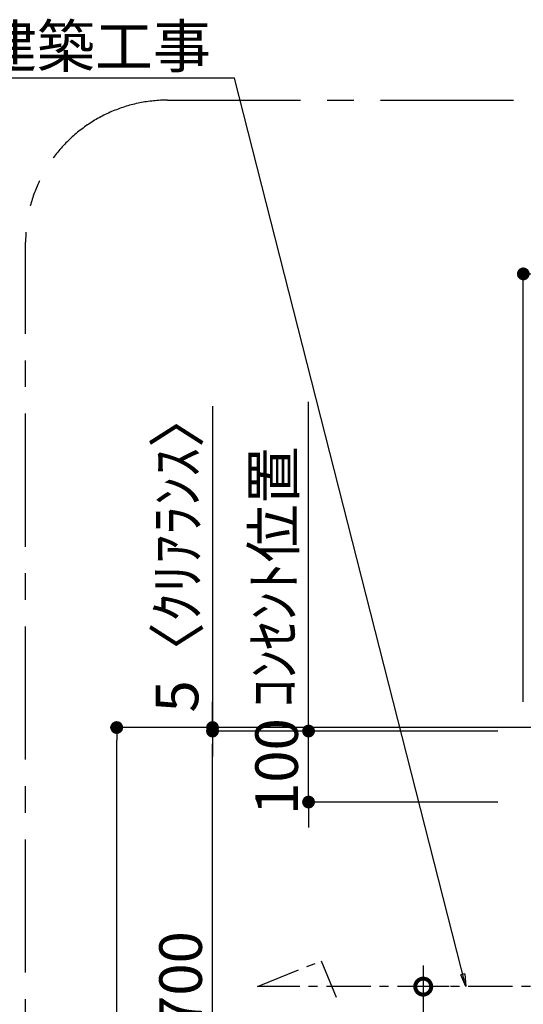
# Model space of a CAD drawing. Extents: x 27948 to 54421, y -22065 to -13195.
# Drawn here: x 45680 to 46390, y -17995 to -16608 of the extents above; entities that cross this region are included whole.
import ezdxf

# ---------------------------------------------------------------- set-up
doc = ezdxf.new("R2010")
doc.units = 0
doc.header["$LTSCALE"] = 50
doc.header["$MEASUREMENT"] = 0
doc.linetypes.add('CENTER', pattern=[2, 1.25, -0.25, 0.25, -0.25])
doc.layers.get('0').update_dxf_attribs({"linetype": 'CONTINUOUS'})
doc.layers.get('DEFPOINTS').update_dxf_attribs({"color": 146, "linetype": 'CONTINUOUS'})
for name, color, linetype in [('111-壁仕上', 3, 'CONTINUOUS'), ('150-機器', 8, 'CONTINUOUS'), ('160-文字', 254, 'CONTINUOUS'), ('166-寸法B', 11, 'CONTINUOUS'), ('180-補助', 161, 'CONTINUOUS')]:
    doc.layers.add(name, color=color, linetype=linetype)
doc.styles.add('KH001', font='txt')
doc.dimstyles.new('KH1xx030', dxfattribs={"dimscale": 30, "dimtxt": 2, "dimasz": 0.6, "dimexe": 0.3, "dimexo": 1.2, "dimgap": 0.5, "dimtad": 3, "dimdec": 1, "dimdsep": 46, "dimlunit": 6, "dimtxsty": 'KH001', "dimblk": 'DOT', "dimcen": 1, "dimdle": 1, "dimclrd": 256, "dimclre": 256, "dimclrt": 256, "dimadec": 0, "dimazin": 0, "dimtfac": 1, "dimtdec": 1, "dimtix": 1, "dimtmove": 2, "dimatfit": 3, "dimldrblk": 'CLOSEDBLANK', "dimfxl": 1, "dimtolj": 1, "dimtzin": 0, "dimlwd": -1, "dimlwe": -1, "dimarcsym": 0})

# ---------------------------------------------------------------- blocks, each defined once
blk = doc.blocks.new('_DotSmall')
at = {"color": 0, "linetype": 'ByBlock', "const_width": 0.5}
blk.add_lwpolyline([(-0.0625, 0, 1), (0.0625, 0, 1)], format="xyb", close=True, dxfattribs=at)
blk = doc.blocks.new('_Open30')
at = {"color": 0, "linetype": 'ByBlock', "lineweight": -2}
for p, q in [((-1, 0.268), (0, 0)), ((0, 0), (-1, -0.268)), ((0, 0), (-1, 0))]:
    blk.add_line(p, q, dxfattribs=at)
blk = doc.blocks.new('*D231')
at = {"layer": '166-寸法B', "transparency": 16777216}
for p, q in [((46249.1, -17939.9), (46249.1, -18707.8)), ((46285.7, -17969.9), (46240.1, -17969.9))]:
    blk.add_line(p, q, dxfattribs=at)
at = {"layer": 'DEFPOINTS', "color": 0, "transparency": 16777216}
for p in [(46321.7, -17969.9), (46249.1, -18752.8), (46325.2, -18752.8)]:
    blk.add_point(p, dxfattribs=at)
at = {"layer": '166-寸法B', "transparency": 16777216, "xscale": 45, "yscale": 45, "zscale": 45}
for name, p, rotation in [('_DotSmall', (46249.1, -17969.9), 90), ('_Open30', (46249.1, -18752.8), 270)]:
    blk.add_blockref(name, p, dxfattribs=dict(at, rotation=rotation))
at = {"layer": '166-寸法B', "transparency": 16777216, "char_height": 60, "attachment_point": 5, "rotation": 90, "style": 'KH001'}
for s, insert in [('\\A1;側方排気ﾀﾞｸﾄ位置', (46300.8, -18338.8)), ('\\A1;FL+2035～2275', (46204.1, -18338.8))]:
    blk.add_mtext(s, dxfattribs=dict(at, insert=insert))
blk = doc.blocks.new('_ClosedBlank')
at = {"color": 0, "linetype": 'ByBlock', "lineweight": -2}
for p, q in [((-1, 0.167), (0, 0)), ((-1, 0.167), (-1, -0.167)), ((0, 0), (-1, -0.167))]:
    blk.add_line(p, q, dxfattribs=at)
blk = doc.blocks.new('_Dot')
at = {"color": 0, "linetype": 'ByBlock', "lineweight": -2}
blk.add_line((-0.5, 0), (-1, 0), dxfattribs=at)
at = {"color": 0, "linetype": 'ByBlock', "const_width": 0.5}
blk.add_lwpolyline([(-0.25, 0, 1), (0.25, 0, 1)], format="xyb", close=True, dxfattribs=at)
blk = doc.blocks.new('*D345')
at = {"layer": '166-寸法B', "transparency": 16777216}
for p, q in [((46199.2, -17604.9), (45808.2, -17604.9)), ((45817.2, -19986.9), (45817.2, -17622.9)), ((46219.1, -20004.9), (45808.2, -20004.9))]:
    blk.add_line(p, q, dxfattribs=at)
at = {"layer": 'DEFPOINTS', "color": 0, "transparency": 16777216}
for p in [(45817.2, -17604.9), (46235.2, -17604.9), (46255.1, -20004.9)]:
    blk.add_point(p, dxfattribs=at)
at = {"layer": '166-寸法B', "transparency": 16777216, "xscale": 18, "yscale": 18, "zscale": 18}
for p, rotation in [((45817.2, -17604.9), 90), ((45817.2, -20004.9), 270)]:
    blk.add_blockref('_Dot', p, dxfattribs=dict(at, rotation=rotation))
at = {"layer": '166-寸法B', "transparency": 16777216, "insert": (45768.4, -18804.9), "char_height": 60, "attachment_point": 5, "rotation": 90, "style": 'KH001'}
blk.add_mtext('\\A1;2,400', dxfattribs=at)
blk = doc.blocks.new('*D346')
at = {"layer": '166-寸法B', "transparency": 16777216}
for p, q in [((46215.1, -17609.9), (45943.2, -17609.9)), ((45952.2, -18291.9), (45952.2, -17627.9)), ((46114.9, -18309.9), (45943.2, -18309.9))]:
    blk.add_line(p, q, dxfattribs=at)
at = {"layer": 'DEFPOINTS', "color": 0, "transparency": 16777216}
for p in [(45952.2, -17609.9), (46251.1, -17609.9), (46150.9, -18309.9)]:
    blk.add_point(p, dxfattribs=at)
at = {"layer": '166-寸法B', "transparency": 16777216, "xscale": 18, "yscale": 18, "zscale": 18}
for p, rotation in [((45952.2, -17609.9), 90), ((45952.2, -18309.9), 270)]:
    blk.add_blockref('_Dot', p, dxfattribs=dict(at, rotation=rotation))
at = {"layer": '166-寸法B', "transparency": 16777216, "insert": (45907.2, -17959.9), "char_height": 60, "attachment_point": 5, "rotation": 90, "style": 'KH001'}
blk.add_mtext('\\A1;700', dxfattribs=at)
blk = doc.blocks.new('*D348')
at = {"layer": '166-寸法B', "transparency": 16777216}
for p, q in [((45952.2, -17152), (45952.2, -17604.9)), ((45952.2, -17586.9), (45952.2, -17568.9)), ((46341.4, -17604.9), (45943.2, -17604.9)), ((46219.1, -17609.9), (45943.2, -17609.9)), ((45952.2, -17609.9), (45952.2, -17604.9)), ((45952.2, -17609.9), (45952.2, -17604.9)), ((45952.2, -17627.9), (45952.2, -17645.9))]:
    blk.add_line(p, q, dxfattribs=at)
at = {"layer": 'DEFPOINTS', "color": 0, "transparency": 16777216}
for p in [(45952.2, -17604.9), (46255.1, -17609.9), (46377.4, -17604.9)]:
    blk.add_point(p, dxfattribs=at)
at = {"layer": '166-寸法B', "transparency": 16777216, "xscale": 18, "yscale": 18, "zscale": 18}
for p, rotation in [((45952.2, -17604.9), 270), ((45952.2, -17609.9), 90)]:
    blk.add_blockref('_Dot', p, dxfattribs=dict(at, rotation=rotation))
at = {"layer": '166-寸法B', "transparency": 16777216, "insert": (45902.2, -17356.4), "char_height": 60, "attachment_point": 5, "rotation": 90, "style": 'KH001'}
blk.add_mtext('\\A1;5〈ｸﾘｱﾗﾝｽ〉', dxfattribs=at)
blk = doc.blocks.new('*D349')
at = {"layer": '166-寸法B', "transparency": 16777216}
for p, q in [((46087.5, -17639.9), (46087.5, -17146)), ((46354.1, -17609.9), (46078.5, -17609.9))]:
    blk.add_line(p, q, dxfattribs=at)
at = {"layer": 'DEFPOINTS', "color": 0, "transparency": 16777216}
for p in [(46087.5, -17176), (46175.5, -17176), (46390.1, -17609.9)]:
    blk.add_point(p, dxfattribs=at)
at = {"layer": '166-寸法B', "transparency": 16777216, "insert": (46038.1, -17392.9), "char_height": 60, "attachment_point": 5, "rotation": 90, "style": 'KH001'}
blk.add_mtext('\\A1;ｺﾝｾﾝﾄ位置', dxfattribs=at)
blk = doc.blocks.new('_None')
blk = doc.blocks.new('*D352')
at = {"layer": '166-寸法B', "transparency": 16777216}
for p, q in [((46087.5, -17591.9), (46087.5, -17573.9)), ((46354.1, -17609.9), (46078.5, -17609.9)), ((46087.5, -17709.9), (46087.5, -17609.9)), ((46354.1, -17709.9), (46078.5, -17709.9)), ((46087.5, -17727.9), (46087.5, -17745.9))]:
    blk.add_line(p, q, dxfattribs=at)
at = {"layer": 'DEFPOINTS', "color": 0, "transparency": 16777216}
for p in [(46087.5, -17609.9), (46390.1, -17609.9), (46390.1, -17709.9)]:
    blk.add_point(p, dxfattribs=at)
at = {"layer": '166-寸法B', "transparency": 16777216, "xscale": 18, "yscale": 18, "zscale": 18}
for p, rotation in [((46087.5, -17609.9), 270), ((46087.5, -17709.9), 90)]:
    blk.add_blockref('_Dot', p, dxfattribs=dict(at, rotation=rotation))
at = {"layer": '166-寸法B', "transparency": 16777216, "insert": (46042.5, -17659.9), "char_height": 60, "attachment_point": 5, "rotation": 90, "style": 'KH001'}
blk.add_mtext('\\A1;100', dxfattribs=at)
blk = doc.blocks.new('*D353')
at = {"layer": '166-寸法B', "transparency": 16777216}
for p, q in [((46390.1, -17568.9), (46390.1, -16956.9)), ((48052.1, -17448.4), (48052.1, -16956.9)), ((48034.1, -16965.9), (46408.1, -16965.9))]:
    blk.add_line(p, q, dxfattribs=at)
at = {"layer": 'DEFPOINTS', "color": 0, "transparency": 16777216}
for p in [(46390.1, -16965.9), (48052.1, -17484.4), (46390.1, -17604.9)]:
    blk.add_point(p, dxfattribs=at)
at = {"layer": '166-寸法B', "transparency": 16777216, "xscale": 18, "yscale": 18, "zscale": 18, "rotation": 180}
blk.add_blockref('_Dot', (46390.1, -16965.9), dxfattribs=at)
at = {"layer": '166-寸法B', "transparency": 16777216, "xscale": 18, "yscale": 18, "zscale": 18}
blk.add_blockref('_Dot', (48052.1, -16965.9), dxfattribs=at)
at = {"layer": '166-寸法B', "transparency": 16777216, "insert": (47205.7, -16917.1), "char_height": 60, "attachment_point": 5, "style": 'KH001'}
blk.add_mtext('\\A1;1,662', dxfattribs=at)

msp = doc.modelspace()

# ---------------------------------------------------------------- linework, layer by layer
at = {"layer": '111-壁仕上', "ltscale": 2}
for q in [(45860.46, -17604.89), (46050.87, -17604.89)]:
    msp.add_line((48052.1, -17604.89), q, dxfattribs=at)
at = {"layer": '150-機器', "linetype": 'CENTER'}
msp.add_lwpolyline([(46675.1, -17969.95), (46015.48, -17969.89), (46105.38, -17933.52), (46126.61, -17984.7)], dxfattribs=at)
at = {"layer": '180-補助', "linetype": 'CENTER', "ltscale": 3}
msp.add_lwpolyline([(47416.94, -18226.88), (47416.94, -18250.14, -0.4142136), (47216.94, -18450.14), (45888.79, -18450.14, -0.4142136), (45688.79, -18250.14), (45688.79, -16921.11, -0.4142136), (45888.79, -16721.11), (47216.94, -16721.11, -0.4142136), (47416.94, -16921.11), (47416.94, -16956.39)], format="xyb", dxfattribs=at)

# ---------------------------------------------------------------- texts
at = {"layer": '160-文字', "insert": (45950.19, -16675.25), "char_height": 60, "attachment_point": 9, "style": 'KH001'}
msp.add_mtext('\\A1;側方排気時\\Pﾀﾞｸﾄ接続口150φ\\P開口160φ建築工事', dxfattribs=at)

# ---------------------------------------------------------------- dimensions: what is measured, and where the dimension line sits
at = {"layer": '166-寸法B'}
dim = msp.add_linear_dim(base=(46390.1, -16965.9), p1=(48052.1, -17484.37), p2=(46390.1, -17604.89), dimstyle='KH1xx030', dxfattribs=at)
dim.commit()
dim.dimension.update_dxf_attribs({"geometry": '*D353', "text_midpoint": (47205.69, -16917.09), "dimtype": 128})
dim = msp.add_linear_dim(base=(45952.24, -17604.89), p1=(46255.1, -17609.89), p2=(46377.35, -17604.89), angle=90, text='<>〈ｸﾘｱﾗﾝｽ〉', dimstyle='KH1xx030', override={"dimtmove": 1}, dxfattribs=at)
dim.commit()
dim.dimension.update_dxf_attribs({"geometry": '*D348', "text_midpoint": (45921.2, -17356.45), "dimtype": 128})
for base, p1, p2, angle, text, override, picture, middle in [((46087.47, -17176), (46390.1, -17609.89), (46175.45, -17176), 270, 'ｺﾝｾﾝﾄ位置', {"dimjust": 2, "dimblk1": 'None', "dimblk2": 'None', "dimsah": 1, "dimse2": 1}, '*D349', (46038.05, -17392.94)), ((46249.11, -18752.77), (46321.75, -17969.89), (46325.18, -18752.77), 90, 'FL+2035～2275\\X側方排気ﾀﾞｸﾄ位置', {"dimasz": 1.5, "dimblk1": 'DotSmall', "dimblk2": 'Open30', "dimsah": 1, "dimse2": 1}, '*D231', (46249.11, -18338.83))]:
    dim = msp.add_linear_dim(base=base, p1=p1, p2=p2, angle=angle, text=text, dimstyle='KH1xx030', override=override, dxfattribs=at)
    dim.commit()
    dim.dimension.update_dxf_attribs({"geometry": picture, "text_midpoint": middle})
for base, p1, p2, angle, picture, middle in [((46087.47, -17609.89), (46390.1, -17709.89), (46390.1, -17609.89), 270, '*D352', (46042.47, -17659.89)), ((45952.24, -17609.89), (46150.94, -18309.89), (46251.1, -17609.89), 90, '*D346', (45907.24, -17959.89))]:
    dim = msp.add_linear_dim(base=base, p1=p1, p2=p2, angle=angle, dimstyle='KH1xx030', override={"dimpost": ''}, dxfattribs=at)
    dim.commit()
    dim.dimension.update_dxf_attribs({"geometry": picture, "text_midpoint": middle})
dim = msp.add_linear_dim(base=(45817.24, -17604.89), p1=(46255.1, -20004.89), p2=(46235.21, -17604.89), angle=90, dimstyle='KH1xx030', dxfattribs=at)
dim.commit()
dim.dimension.update_dxf_attribs({"geometry": '*D345', "text_midpoint": (45768.43, -18804.89)})

# ---------------------------------------------------------------- leaders
at = {"layer": '160-文字', "annotation_type": 0, "has_hookline": 1, "hookline_direction": 1, "text_width": 650.86}
msp.add_leader([(46309.25, -17969.89), (45983.19, -16690.25), (45965.19, -16690.25)], dimstyle='KH1xx030', override={"dimgap": 0.5, "dimtad": 1}, dxfattribs=at)

doc.saveas('drawing.dxf')
